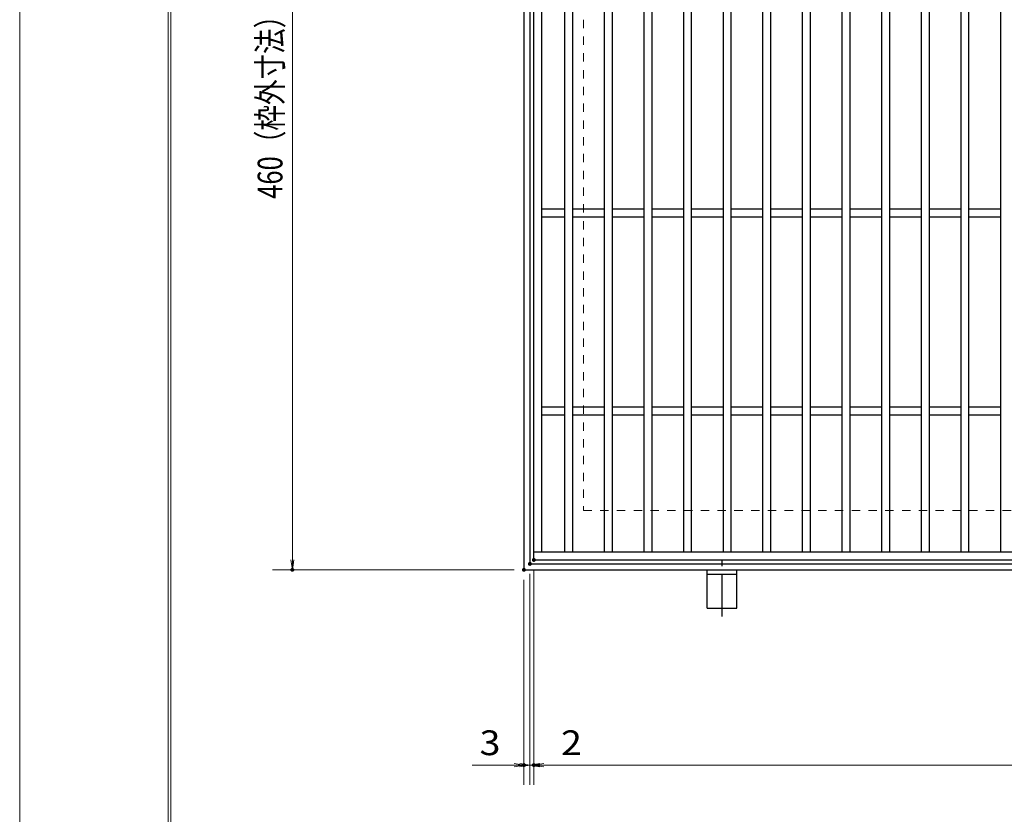
# Model space of a CAD drawing. Units: millimetres. Extents: x -1050 to 1050, y -743 to 742.
# Drawn here: x -1050 to -553, y -26 to 375 of the extents above; entities that cross this region are included whole.
import ezdxf

# ---------------------------------------------------------------- set-up
doc = ezdxf.new("R2010")
doc.units = ezdxf.units.MM
doc.header["$LTSCALE"] = 5
doc.linetypes.add('JWW_CENTER1', pattern=[6.773333, 4.233333, -0.846667, 0.846667, -0.846667])
doc.linetypes.add('JWW_DASHED1', pattern=[1.693333, 0.846667, -0.846667])
for name, color, linetype in [('7-図\u3000枠', 7, 'Continuous'), ('アンカー', 7, 'Continuous'), ('寸法注釈', 7, 'Continuous'), ('枠', 7, 'Continuous'), ('溝開口', 7, 'Continuous'), ('蓋', 7, 'Continuous')]:
    doc.layers.add(name, color=color, linetype=linetype)
doc.styles.add('ＭＳ ゴシック', font='txt', dxfattribs={"height": 1})

# ---------------------------------------------------------------- blocks, each defined once
blk = doc.blocks.new('_OPEN_0-1_')
at = {"layer": '寸法注釈', "color": 2, "linetype": 'Continuous', "lineweight": 5}
for p, q in [((-1, 0.167), (0, 0)), ((0, 0), (-1, -0.167)), ((0, 0), (-1, 0))]:
    blk.add_line(p, q, dxfattribs=at)
blk = doc.blocks.new('A$C5D7C781A_0-4_')
at = {"layer": 'アンカー', "color": 6, "linetype": 'JWW_CENTER1', "lineweight": 25}
blk.add_line((7.5, 28.02), (7.5, 0), dxfattribs=at)
at = {"layer": 'アンカー', "color": 7, "linetype": 'Continuous', "lineweight": 25}
for p, q in [((0, 23.76), (0, 4.45)), ((0, 23.76), (15, 23.76)), ((15, 23.76), (15, 4.45)), ((15, 6.75), (0, 6.75)), ((0, 4.45), (15, 4.45))]:
    blk.add_line(p, q, dxfattribs=at)

msp = doc.modelspace()

# ---------------------------------------------------------------- linework, layer by layer
at = {"layer": '7-図\u3000枠', "color": 4, "linetype": 'Continuous', "lineweight": 5}
for p, q in [((-975, -692.5), (-975, 692.5)), ((-973.75, -691.25), (-973.75, 691.25))]:
    msp.add_line(p, q, dxfattribs=at)
at = {"layer": 'DEFPOINTS', "color": 4, "linetype": 'Continuous', "lineweight": 5}
msp.add_line((-1050, -742.5), (-1050, 742.5), dxfattribs=at)
at = {"layer": 'DEFPOINTS', "color": 4, "linetype": 'Continuous', "lineweight": 5, "const_width": 1}
for points in [[(-791.95, 100.47, 0.414214), (-792.45, 100.97, 0.414214), (-792.95, 100.47, 0.414214), (-792.45, 99.97, 0.414214)], [(-791.95, 100.47, 0.414214), (-792.45, 100.97, 0.414214), (-792.95, 100.47, 0.414214), (-792.45, 99.97, 0.414214)], [(-789.95, 102.47, 0.414214), (-790.45, 102.97, 0.414214), (-790.95, 102.47, 0.414214), (-790.45, 101.97, 0.414214)], [(-789.95, 102.47, 0.414214), (-790.45, 102.97, 0.414214), (-790.95, 102.47, 0.414214), (-790.45, 101.97, 0.414214)], [(-911.86, 97.47, 0.414214), (-912.36, 97.97, 0.414214), (-912.86, 97.47, 0.414214), (-912.36, 96.97, 0.414214)], [(-794.95, 97.47, 0.414214), (-795.45, 97.97, 0.414214), (-795.95, 97.47, 0.414214), (-795.45, 96.97, 0.414214)], [(-794.95, 97.47, 0.414214), (-795.45, 97.97, 0.414214), (-795.95, 97.47, 0.414214), (-795.45, 96.97, 0.414214)], [(-794.95, -1.05, 0.414214), (-795.45, -0.55, 0.414214), (-795.95, -1.05, 0.414214), (-795.45, -1.55, 0.414214)], [(-789.95, -1.05, 0.414214), (-790.45, -0.55, 0.414214), (-790.95, -1.05, 0.414214), (-790.45, -1.55, 0.414214)]]:
    msp.add_lwpolyline(points, format="xyb", close=True, dxfattribs=at)
at = {"layer": '寸法注釈', "color": 2, "linetype": 'Continuous', "lineweight": 18}
for p, q in [((-912.36, 552.47), (-912.36, 102.47)), ((-800.45, 97.47), (-922.36, 97.47)), ((-792.45, 95.47), (-792.45, -11.05)), ((-792.45, 95.47), (-792.45, -11.05)), ((-790.45, 97.47), (-790.45, -11.05)), ((-790.45, 97.47), (-790.45, -11.05)), ((-795.45, 92.47), (-795.45, -11.05)), ((-800.45, -1.05), (-821.56, -1.05)), ((-797.45, -1.05), (-802.45, -1.05)), ((-792.45, -1.05), (-795.45, -1.05)), ((-792.45, -1.05), (-790.45, -1.05)), ((-787.45, -1.05), (-782.45, -1.05)), ((-785.45, -1.05), (-764.34, -1.05)), ((-785.45, -1.05), (199.55, -1.05))]:
    msp.add_line(p, q, dxfattribs=at)
at = {"layer": '枠', "color": 7, "linetype": 'Continuous', "lineweight": 25}
for p, q in [((-795.45, 557.47), (-795.45, 97.47)), ((-792.45, 554.47), (-792.45, 100.47)), ((-792.45, 100.47), (411.39, 100.47)), ((-795.45, 97.47), (409.55, 97.47))]:
    msp.add_line(p, q, dxfattribs=at)
at = {"layer": '溝開口', "color": 4, "linetype": 'JWW_DASHED1', "lineweight": 18}
for p, q in [((-765.45, 527.47), (-765.45, 127.47)), ((-765.45, 127.47), (204.55, 127.47))]:
    msp.add_line(p, q, dxfattribs=at)
at = {"layer": '蓋', "color": 5, "linetype": 'Continuous', "lineweight": 25}
for p, q in [((-790.45, 102.47), (-790.45, 552.47)), ((-786.45, 106.47), (-786.45, 548.47)), ((-774.95, 548.47), (-774.95, 106.47)), ((-770.95, 548.47), (-770.95, 106.47)), ((-754.95, 548.47), (-754.95, 106.47)), ((-750.95, 548.47), (-750.95, 106.47)), ((-734.95, 548.47), (-734.95, 106.47)), ((-730.95, 548.47), (-730.95, 106.47)), ((-714.95, 548.47), (-714.95, 106.47)), ((-710.95, 548.47), (-710.95, 106.47)), ((-694.95, 548.47), (-694.95, 106.47)), ((-690.95, 548.47), (-690.95, 106.47)), ((-674.95, 548.47), (-674.95, 106.47)), ((-670.95, 548.47), (-670.95, 106.47)), ((-654.95, 548.47), (-654.95, 106.47)), ((-650.95, 548.47), (-650.95, 106.47)), ((-634.95, 548.47), (-634.95, 106.47)), ((-630.95, 548.47), (-630.95, 106.47)), ((-614.95, 548.47), (-614.95, 106.47)), ((-610.95, 548.47), (-610.95, 106.47)), ((-594.95, 548.47), (-594.95, 106.47)), ((-590.95, 548.47), (-590.95, 106.47)), ((-574.95, 548.47), (-574.95, 106.47)), ((-570.95, 548.47), (-570.95, 106.47)), ((-554.95, 548.47), (-554.95, 106.47)), ((-774.95, 279.47), (-786.45, 279.47)), ((-754.95, 279.47), (-770.95, 279.47)), ((-734.95, 279.47), (-750.95, 279.47)), ((-714.95, 279.47), (-730.95, 279.47)), ((-694.95, 279.47), (-710.95, 279.47)), ((-674.95, 279.47), (-690.95, 279.47)), ((-654.95, 279.47), (-670.95, 279.47)), ((-634.95, 279.47), (-650.95, 279.47)), ((-614.95, 279.47), (-630.95, 279.47)), ((-594.95, 279.47), (-610.95, 279.47)), ((-574.95, 279.47), (-590.95, 279.47)), ((-554.95, 279.47), (-570.95, 279.47)), ((-774.95, 275.47), (-786.45, 275.47)), ((-754.95, 275.47), (-770.95, 275.47)), ((-734.95, 275.47), (-750.95, 275.47)), ((-714.95, 275.47), (-730.95, 275.47)), ((-694.95, 275.47), (-710.95, 275.47)), ((-674.95, 275.47), (-690.95, 275.47)), ((-654.95, 275.47), (-670.95, 275.47)), ((-634.95, 275.47), (-650.95, 275.47)), ((-614.95, 275.47), (-630.95, 275.47)), ((-594.95, 275.47), (-610.95, 275.47)), ((-574.95, 275.47), (-590.95, 275.47)), ((-554.95, 275.47), (-570.95, 275.47)), ((-774.95, 179.47), (-786.45, 179.47)), ((-754.95, 179.47), (-770.95, 179.47)), ((-734.95, 179.47), (-750.95, 179.47)), ((-714.95, 179.47), (-730.95, 179.47)), ((-694.95, 179.47), (-710.95, 179.47)), ((-674.95, 179.47), (-690.95, 179.47)), ((-654.95, 179.47), (-670.95, 179.47)), ((-634.95, 179.47), (-650.95, 179.47)), ((-614.95, 179.47), (-630.95, 179.47)), ((-594.95, 179.47), (-610.95, 179.47)), ((-574.95, 179.47), (-590.95, 179.47)), ((-554.95, 179.47), (-570.95, 179.47)), ((-774.95, 175.47), (-786.45, 175.47)), ((-754.95, 175.47), (-770.95, 175.47)), ((-734.95, 175.47), (-750.95, 175.47)), ((-714.95, 175.47), (-730.95, 175.47)), ((-694.95, 175.47), (-710.95, 175.47)), ((-674.95, 175.47), (-690.95, 175.47)), ((-654.95, 175.47), (-670.95, 175.47)), ((-634.95, 175.47), (-650.95, 175.47)), ((-614.95, 175.47), (-630.95, 175.47)), ((-594.95, 175.47), (-610.95, 175.47)), ((-574.95, 175.47), (-590.95, 175.47)), ((-554.95, 175.47), (-570.95, 175.47)), ((-790.45, 106.47), (204.55, 106.47)), ((-790.45, 102.47), (204.55, 102.47))]:
    msp.add_line(p, q, dxfattribs=at)
at = {"layer": '蓋', "color": 7, "linetype": 'Continuous', "lineweight": 25, "const_width": 1}
msp.add_lwpolyline([(-789.95, 102.47, 0.414214), (-790.45, 102.97, 0.414214), (-790.95, 102.47, 0.414214), (-790.45, 101.97, 0.414214)], format="xyb", close=True, dxfattribs=at)

# ---------------------------------------------------------------- block references
at = {"layer": 'アンカー', "color": 7, "linetype": 'Continuous', "lineweight": 25, "xscale": -1, "rotation": 180}
msp.add_blockref('A$C5D7C781A_0-4_', (-702.95, 101.93), dxfattribs=at)
at = {"layer": '寸法注釈', "color": 2, "linetype": 'Continuous', "lineweight": 18, "xscale": 5, "yscale": 5}
for p, rotation in [((-912.36, 97.47), 270), ((-792.45, -1.05), 180), ((-790.45, -1.05), 180), ((-790.45, -1.05), 180)]:
    msp.add_blockref('_OPEN_0-1_', p, dxfattribs=dict(at, rotation=rotation))
for p in [(-795.45, -1.05), (-792.45, -1.05)]:
    msp.add_blockref('_OPEN_0-1_', p, dxfattribs=at)

# ---------------------------------------------------------------- texts
at = {"layer": '寸法注釈', "color": 7, "linetype": 'Continuous', "lineweight": 18, "style": 'ＭＳ ゴシック', "width": 0.757075}
msp.add_text('460（枠外寸法）', height=12.5, rotation=90, dxfattribs=at).set_placement((-917.36, 284.68))
at = {"layer": '寸法注釈', "color": 7, "linetype": 'Continuous', "lineweight": 18, "style": 'ＭＳ ゴシック', "width": 1.115358}
for s, p in [('3', (-817.87, 3.95)), ('2', (-776.76, 3.95))]:
    msp.add_text(s, height=12.5, dxfattribs=at).set_placement(p)

doc.saveas('drawing.dxf')
